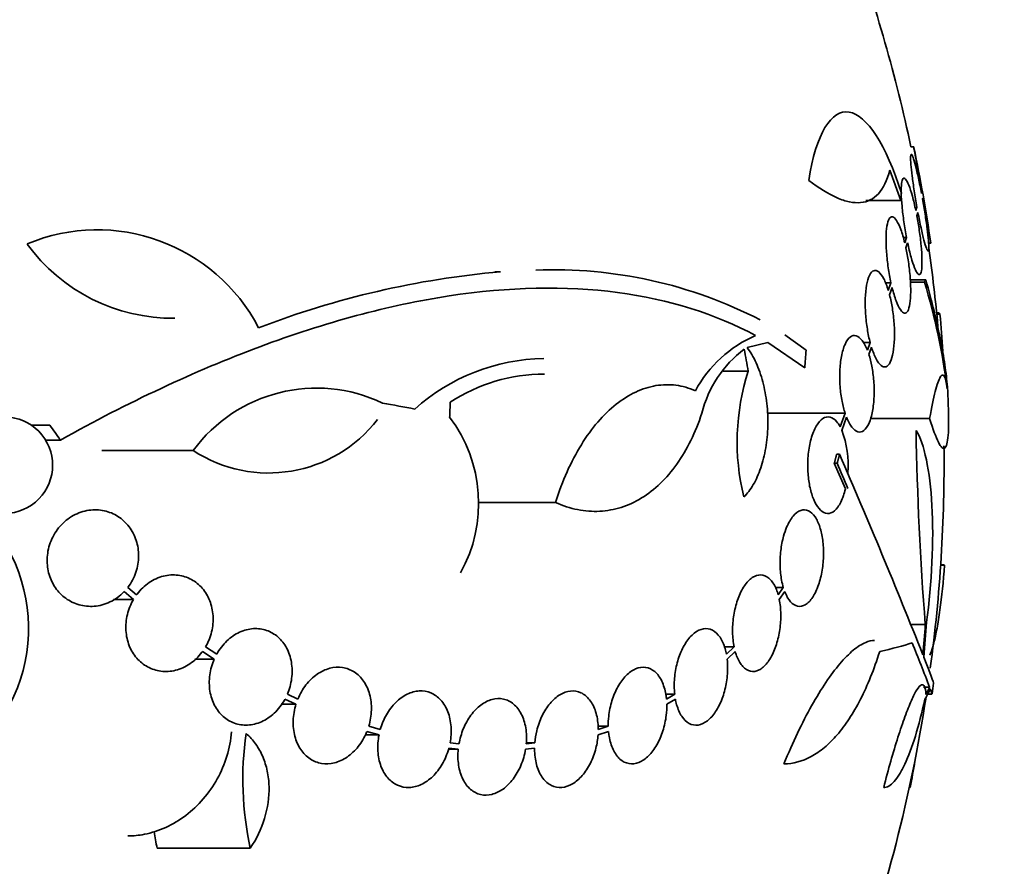
# Model space of a CAD drawing. Units: millimetres. Extents: x 0 to 1478, y 0 to 1758.
# Drawn here: x 414 to 433, y 791 to 807 of the extents above; entities that cross this region are included whole.
import ezdxf
from ezdxf import colors
from ezdxf.entities.mleader import LeaderData, LeaderLine
from ezdxf.math import Vec2, Vec3

# ---------------------------------------------------------------- set-up
doc = ezdxf.new("R2010")
doc.units = ezdxf.units.MM
doc.layers.add('DV3_Défaut', color=7, linetype='Continuous')
doc.layers.add('Défaut', color=7, linetype='Continuous')

# ---------------------------------------------------------------- blocks, each defined once
blk = doc.blocks.new('_DOT')
at = {"color": 0}
blk.add_line((0, 0), (-1, 0), dxfattribs=at)
at = {"color": 0, "const_width": 0.333}
blk.add_lwpolyline([(-0.1665, 0, 1), (0.1665, 0, 1)], format="xyb", close=True, dxfattribs=at)
blk = doc.blocks.new('SE2')
at = {"layer": 'DV3_Défaut', "color": 7, "linetype": 'Continuous', "lineweight": 35}
for p, q in [((430.919, 804.886), (430.865, 804.886)), ((430.47, 804.448), (430.675, 803.886)), ((431.069, 804.029), (431.064, 804.012)), ((430.675, 803.886), (430.025, 803.886)), ((431.082, 803.913), (431.087, 803.929)), ((430.978, 803.761), (430.956, 803.697)), ((430.975, 803.6), (430.996, 803.662)), ((430.784, 803.192), (430.722, 803.192)), ((430.784, 803.192), (430.751, 803.095)), ((430.772, 803.004), (430.803, 803.096)), ((431.186, 803.086), (431.235, 803.086)), ((430.494, 802.351), (430.388, 802.351)), ((430.494, 802.351), (430.444, 802.208)), ((431.143, 802.407), (430.853, 802.407)), ((431.117, 802.365), (430.854, 802.365)), ((430.468, 802.123), (430.515, 802.26)), ((431.382, 801.789), (431.345, 801.789)), ((431.405, 801.765), (431.347, 801.765)), ((427.812, 801.145), (428.201, 801.236)), ((428.201, 801.236), (428.888, 800.764)), ((428.911, 801.092), (428.515, 801.379)), ((430.105, 801.237), (429.976, 801.237)), ((430.105, 801.237), (430.054, 801.092)), ((430.081, 801.016), (430.13, 801.153)), ((427.834, 800.703), (427.363, 800.703)), ((429.639, 799.92), (428.183, 799.92)), ((429.639, 799.92), (429.548, 799.665)), ((429.579, 799.6), (429.666, 799.844)), ((431.214, 799.821), (430.109, 799.821)), ((414.816, 799.697), (414.471, 799.697)), ((415.012, 799.42), (414.736, 799.42)), ((417.488, 799.224), (415.785, 799.224)), ((429.536, 799.157), (429.482, 799.157)), ((429.491, 798.986), (429.437, 798.986)), ((429.437, 798.986), (429.643, 798.507)), ((424.242, 798.257), (422.794, 798.257)), ((431.494, 797.087), (431.419, 797.087)), ((431.483, 797.091), (431.42, 797.091)), ((416.431, 796.533), (416.269, 796.671)), ((428.487, 796.671), (428.337, 796.671)), ((428.487, 796.671), (428.392, 796.534)), ((416.376, 796.449), (416.005, 796.449)), ((416.204, 796.595), (416.376, 796.449)), ((428.412, 796.449), (428.513, 796.595)), ((431.133, 795.979), (430.864, 795.979)), ((417.926, 795.426), (417.718, 795.563)), ((427.57, 795.563), (427.388, 795.563)), ((427.57, 795.563), (427.427, 795.426)), ((417.663, 795.479), (417.881, 795.335)), ((427.44, 795.335), (427.59, 795.479)), ((417.881, 795.335), (417.518, 795.335)), ((431.214, 794.811), (431.1, 794.811)), ((419.439, 794.59), (419.243, 794.683)), ((426.462, 794.683), (426.297, 794.683)), ((426.462, 794.683), (426.31, 794.59)), ((431.177, 794.682), (431.252, 794.682)), ((419.404, 794.494), (419.127, 794.494)), ((419.199, 794.591), (419.404, 794.494)), ((426.315, 794.494), (426.475, 794.591)), ((420.976, 794.024), (420.761, 794.086)), ((425.224, 794.086), (425.036, 794.086)), ((425.224, 794.086), (425.038, 794.024)), ((420.952, 793.925), (420.692, 793.925)), ((420.727, 793.99), (420.952, 793.925)), ((425.035, 793.925), (425.229, 793.99)), ((422.442, 793.757), (422.276, 793.774)), ((423.855, 793.774), (423.696, 793.774)), ((423.855, 793.774), (423.696, 793.757)), ((422.428, 793.657), (422.251, 793.657)), ((422.253, 793.674), (422.428, 793.657)), ((423.683, 793.657), (423.85, 793.674)), ((430.849, 792.943), (430.835, 792.943)), ((418.553, 791.814), (416.817, 791.814))]:
    blk.add_line(p, q, dxfattribs=at)
for centre, radius, start, end in [((402.983, 798.986), 28.5, 11.9476, 20.0052), ((402.983, 798.986), 28.55, 8.2814, 11.9014), ((415.703, 799.952), 3.385, 27.4397, 112.7518), ((417.11, 805.049), 3.359, 216.0399, 270.6117), ((402.983, 798.986), 28.5, 5.1385, 8.0852), ((424.693, 785.932), 16.69, 95.0803, 111.0195), ((424.208, 794.214), 8.38, 62.6645, 92.2794), ((419.496, 798.852), 12.141, 7.1873, 16.8198), ((422.232, 800.722), 9.232, 2.1949, 6.4864), ((428.871, 799.256), 2.294, 113.0988, 151.8828), ((429.07, 799.388), 2.168, 127.2375, 165.8015), ((424.084, 797.245), 3.696, 90.9551, 131.8702), ((431.911, 799.385), 4.285, 162.0771, 193.8672), ((424.037, 797.434), 3.214, 90.0338, 123.1557), ((419.787, 797.535), 2.853, 64.4521, 143.7043), ((402.983, 798.986), 28.6, 2.1988, 2.6102), ((413.968, 798.951), 0.9, 221.36, 127.4282), ((418.893, 801.373), 2.568, 236.8271, 322.3321), ((420.156, 798.24), 2.652, 330.745, 37.2023), ((427.819, 798.953), 1.875, 355.6486, 20.1998), ((490.282, 800.594), 59.329, 180.95998, 184.46161), ((402.983, 798.986), 28.5, 352.2987, 0.6535), ((306.686, 745.985), 133.863, 21.66995, 23.40401), ((293.565, 740.234), 148.08, 23.17886, 23.37571), ((411.345, 795.91), 3.074, 285.2064, 26.1819), ((394.06, 780.718), 39.737, 20.7724, 22.0542), ((402.983, 798.986), 28.6, 351.3575, 351.7643), ((402.983, 798.986), 28.5, 339.9948, 351.2052), ((424.236, 793.084), 5.823, 171.4502, 192.5975), ((422.452, 794.721), 8.584, 348.0449, 351.3665), ((422.496, 793.013), 5.805, 188.8607, 191.9249)]:
    blk.add_arc(centre, radius, start, end, dxfattribs=at)
for centre, major_axis, ratio, start_param, end_param in [((408.328, 800.994), (9.675, -25.752), 0.683401, 1.308519, 1.323961), ((409.163, 796.648), (9.6, 25.376), 0.683087, -1.160194, -1.147525), ((403.053, 799.674), (28.444, -2.896), 0.100784, 0.870023, 0.897516), ((398.52, 794.479), (19.559, -19.371), 0.575479, 1.266748, 1.279451), ((402.983, 797.745), (28.21, 0), 0.964615, 6.197488, 6.218252), ((402.983, 797.793), (28.234, 0), 0.965206, 6.194343, 6.218239), ((402.983, 795.992), (28.442, 0), 0.064363, -0.284192, -0.194363), ((402.983, 795.359), (28.359, 0), 0.203621, -0.117963, -0.09496), ((402.983, 795.271), (28.348, 0), 0.199989, -0.120164, -0.086359)]:
    blk.add_ellipse(centre, major_axis=major_axis, ratio=ratio, start_param=start_param, end_param=end_param, dxfattribs=at)
for points, knots in [([(430.687, 804.02), (430.405, 804.925), (430.041, 805.479), (429.385, 805.586), (429.093, 805.129), (428.963, 804.26)], [0, 0, 0, 0, 0.5, 0.5, 1, 1, 1, 1]), ([(431.064, 804.012), (431.045, 804.113), (431.025, 804.211), (431.006, 804.299), (430.987, 804.387), (430.968, 804.468), (430.951, 804.534), (430.934, 804.599), (430.918, 804.652), (430.905, 804.688), (430.892, 804.723), (430.881, 804.742), (430.873, 804.743), (430.866, 804.745), (430.861, 804.729), (430.86, 804.696), (430.859, 804.665), (430.86, 804.617), (430.865, 804.556), (430.87, 804.496), (430.878, 804.421), (430.888, 804.339), (430.899, 804.256), (430.912, 804.163), (430.927, 804.067), (430.942, 803.968), (430.96, 803.863), (430.978, 803.761)], [0, 0, 0, 0, 0.113241, 0.113241, 0.113241, 0.226891, 0.226891, 0.226891, 0.340171, 0.340171, 0.340171, 0.451901, 0.451901, 0.451901, 0.561682, 0.561682, 0.561682, 0.670012, 0.670012, 0.670012, 0.778011, 0.778011, 0.778011, 0.886903, 0.886903, 0.886903, 1, 1, 1, 1]), ([(430.916, 804.886), (430.916, 804.886), (430.917, 804.881), (430.919, 804.872), (430.922, 804.855), (430.928, 804.821), (430.937, 804.773), (430.945, 804.725), (430.957, 804.662), (430.97, 804.588), (430.983, 804.514), (430.998, 804.427), (431.015, 804.335), (431.032, 804.239), (431.051, 804.134), (431.069, 804.029)], [0, 0, 0, 0, 0.1137945, 0.1137945, 0.1137945, 0.3302678, 0.3302678, 0.3302678, 0.547805, 0.547805, 0.547805, 0.7681715, 0.7681715, 0.7681715, 1, 1, 1, 1]), ([(428.963, 804.26), (429.152, 804.114), (429.327, 804.006), (429.569, 803.9), (429.646, 803.874), (429.794, 803.844), (429.864, 803.839), (430.058, 803.857), (430.169, 803.912), (430.351, 804.111), (430.422, 804.257), (430.47, 804.448)], [0, 0, 0, 0, 0.25, 0.25, 0.375, 0.375, 0.5, 0.5, 0.75, 0.75, 1, 1, 1, 1]), ([(430.956, 803.697), (430.936, 803.794), (430.914, 803.886), (430.892, 803.966), (430.87, 804.046), (430.847, 804.116), (430.826, 804.17), (430.804, 804.223), (430.784, 804.262), (430.765, 804.283), (430.747, 804.304), (430.731, 804.307), (430.719, 804.293), (430.706, 804.278), (430.697, 804.246), (430.691, 804.199), (430.685, 804.153), (430.683, 804.091), (430.685, 804.018), (430.686, 803.946), (430.691, 803.862), (430.7, 803.773), (430.708, 803.683), (430.72, 803.586), (430.734, 803.488), (430.748, 803.389), (430.765, 803.288), (430.784, 803.192)], [0, 0, 0, 0, 0.114182, 0.114182, 0.114182, 0.22856, 0.22856, 0.22856, 0.343235, 0.343235, 0.343235, 0.456651, 0.456651, 0.456651, 0.567656, 0.567656, 0.567656, 0.67624, 0.67624, 0.67624, 0.783483, 0.783483, 0.783483, 0.890995, 0.890995, 0.890995, 1, 1, 1, 1]), ([(430.996, 803.662), (431.015, 803.562), (431.035, 803.465), (431.054, 803.377), (431.073, 803.29), (431.092, 803.21), (431.109, 803.145), (431.125, 803.081), (431.141, 803.029), (431.154, 802.995), (431.167, 802.961), (431.177, 802.943), (431.184, 802.944), (431.192, 802.944), (431.196, 802.961), (431.197, 802.995), (431.198, 803.028), (431.196, 803.077), (431.191, 803.139), (431.186, 803.2), (431.178, 803.276), (431.167, 803.359), (431.157, 803.442), (431.143, 803.536), (431.129, 803.632), (431.114, 803.724), (431.098, 803.82), (431.082, 803.913)], [0, 0, 0, 0, 0.114352, 0.114352, 0.114352, 0.229095, 0.229095, 0.229095, 0.343393, 0.343393, 0.343393, 0.456085, 0.456085, 0.456085, 0.566848, 0.566848, 0.566848, 0.676226, 0.676226, 0.676226, 0.78533, 0.78533, 0.78533, 0.895351, 0.895351, 0.895351, 1, 1, 1, 1]), ([(431.087, 803.929), (431.105, 803.828), (431.123, 803.726), (431.14, 803.632), (431.157, 803.538), (431.172, 803.45), (431.186, 803.375), (431.199, 803.3), (431.21, 803.236), (431.219, 803.189), (431.227, 803.142), (431.233, 803.11), (431.235, 803.096), (431.236, 803.089), (431.237, 803.086), (431.237, 803.086)], [0, 0, 0, 0, 0.227714, 0.227714, 0.227714, 0.455696, 0.455696, 0.455696, 0.681777, 0.681777, 0.681777, 0.904389, 0.904389, 0.904389, 1, 1, 1, 1]), ([(430.751, 803.095), (430.728, 803.187), (430.703, 803.272), (430.677, 803.342), (430.651, 803.412), (430.624, 803.469), (430.598, 803.51), (430.572, 803.55), (430.546, 803.575), (430.522, 803.58), (430.499, 803.586), (430.478, 803.573), (430.46, 803.542), (430.442, 803.512), (430.428, 803.465), (430.418, 803.403), (430.409, 803.344), (430.403, 803.269), (430.402, 803.186), (430.401, 803.105), (430.404, 803.013), (430.411, 802.919), (430.418, 802.825), (430.429, 802.725), (430.443, 802.629), (430.457, 802.534), (430.475, 802.439), (430.494, 802.351)], [0, 0, 0, 0, 0.11516, 0.11516, 0.11516, 0.230397, 0.230397, 0.230397, 0.346745, 0.346745, 0.346745, 0.462189, 0.462189, 0.462189, 0.574664, 0.574664, 0.574664, 0.68354, 0.68354, 0.68354, 0.789887, 0.789887, 0.789887, 0.895812, 0.895812, 0.895812, 1, 1, 1, 1]), ([(430.803, 803.096), (430.824, 803), (430.846, 802.908), (430.868, 802.829), (430.89, 802.75), (430.913, 802.681), (430.934, 802.628), (430.955, 802.575), (430.976, 802.538), (430.994, 802.518), (431.011, 802.499), (431.027, 802.497), (431.039, 802.512), (431.051, 802.528), (431.061, 802.561), (431.066, 802.609), (431.071, 802.657), (431.073, 802.72), (431.071, 802.793), (431.07, 802.866), (431.064, 802.951), (431.056, 803.041), (431.047, 803.131), (431.036, 803.229), (431.021, 803.326), (431.008, 803.418), (430.992, 803.511), (430.975, 803.6)], [0, 0, 0, 0, 0.115202, 0.115202, 0.115202, 0.2306, 0.2306, 0.2306, 0.346198, 0.346198, 0.346198, 0.460423, 0.460423, 0.460423, 0.572214, 0.572214, 0.572214, 0.681651, 0.681651, 0.681651, 0.789836, 0.789836, 0.789836, 0.898339, 0.898339, 0.898339, 1, 1, 1, 1]), ([(430.515, 802.26), (430.538, 802.169), (430.564, 802.085), (430.59, 802.015), (430.616, 801.946), (430.643, 801.889), (430.669, 801.85), (430.695, 801.81), (430.721, 801.787), (430.744, 801.782), (430.767, 801.778), (430.788, 801.792), (430.805, 801.823), (430.822, 801.854), (430.836, 801.902), (430.846, 801.964), (430.855, 802.025), (430.86, 802.1), (430.861, 802.183), (430.862, 802.265), (430.859, 802.357), (430.851, 802.452), (430.844, 802.546), (430.833, 802.646), (430.819, 802.742), (430.806, 802.832), (430.79, 802.921), (430.772, 803.004)], [0, 0, 0, 0, 0.116012, 0.116012, 0.116012, 0.232107, 0.232107, 0.232107, 0.349198, 0.349198, 0.349198, 0.465206, 0.465206, 0.465206, 0.578175, 0.578175, 0.578175, 0.687624, 0.687624, 0.687624, 0.794677, 0.794677, 0.794677, 0.901382, 0.901382, 0.901382, 1, 1, 1, 1]), ([(430.444, 802.208), (430.418, 802.293), (430.389, 802.367), (430.359, 802.425), (430.329, 802.483), (430.297, 802.527), (430.265, 802.553), (430.234, 802.579), (430.202, 802.587), (430.172, 802.576), (430.143, 802.565), (430.116, 802.536), (430.093, 802.489), (430.071, 802.443), (430.052, 802.38), (430.038, 802.304), (430.025, 802.232), (430.017, 802.146), (430.014, 802.055), (430.011, 801.966), (430.013, 801.869), (430.02, 801.773), (430.026, 801.677), (430.038, 801.579), (430.053, 801.486), (430.067, 801.399), (430.085, 801.314), (430.105, 801.237)], [0, 0, 0, 0, 0.116577, 0.116577, 0.116577, 0.233134, 0.233134, 0.233134, 0.35179, 0.35179, 0.35179, 0.469875, 0.469875, 0.469875, 0.584161, 0.584161, 0.584161, 0.693299, 0.693299, 0.693299, 0.798489, 0.798489, 0.798489, 0.902569, 0.902569, 0.902569, 1, 1, 1, 1]), ([(431.554, 800.279), (431.552, 800.322), (431.549, 800.366), (431.535, 800.539), (431.519, 800.677), (431.476, 800.971), (431.448, 801.128), (431.347, 801.628), (431.257, 801.998), (431.143, 802.407)], [0, 0, 0, 0, 0.082823, 0.082823, 0.312117, 0.312117, 0.541411, 0.541411, 1, 1, 1, 1]), ([(415.012, 799.42), (416.277, 800.122), (417.514, 800.704), (419.942, 801.612), (421.141, 801.936), (423.373, 802.275), (424.429, 802.297), (426.363, 802.042), (427.221, 801.77), (427.971, 801.366)], [0, 0, 0, 0, 0.25, 0.25, 0.5, 0.5, 0.75, 0.75, 1, 1, 1, 1]), ([(430.13, 801.153), (430.156, 801.068), (430.185, 800.994), (430.216, 800.936), (430.246, 800.877), (430.278, 800.834), (430.31, 800.809), (430.341, 800.783), (430.373, 800.775), (430.402, 800.786), (430.431, 800.797), (430.458, 800.827), (430.481, 800.874), (430.503, 800.92), (430.521, 800.983), (430.534, 801.058), (430.547, 801.131), (430.555, 801.216), (430.558, 801.308), (430.561, 801.397), (430.559, 801.494), (430.552, 801.59), (430.545, 801.686), (430.534, 801.785), (430.519, 801.878), (430.505, 801.964), (430.488, 802.047), (430.468, 802.123)], [0, 0, 0, 0, 0.116869, 0.116869, 0.116869, 0.233725, 0.233725, 0.233725, 0.35257, 0.35257, 0.35257, 0.470627, 0.470627, 0.470627, 0.584806, 0.584806, 0.584806, 0.693965, 0.693965, 0.693965, 0.799364, 0.799364, 0.799364, 0.903724, 0.903724, 0.903724, 1, 1, 1, 1]), ([(430.054, 801.092), (430.024, 801.168), (429.99, 801.231), (429.955, 801.277), (429.92, 801.323), (429.882, 801.352), (429.845, 801.363), (429.807, 801.374), (429.769, 801.366), (429.733, 801.339), (429.698, 801.312), (429.665, 801.266), (429.637, 801.203), (429.61, 801.143), (429.587, 801.066), (429.57, 800.978), (429.555, 800.895), (429.544, 800.801), (429.54, 800.703), (429.536, 800.61), (429.538, 800.512), (429.545, 800.416), (429.553, 800.321), (429.565, 800.227), (429.582, 800.14), (429.598, 800.061), (429.617, 799.986), (429.639, 799.92)], [0, 0, 0, 0, 0.118127, 0.118127, 0.118127, 0.236144, 0.236144, 0.236144, 0.357418, 0.357418, 0.357418, 0.478345, 0.478345, 0.478345, 0.594269, 0.594269, 0.594269, 0.703079, 0.703079, 0.703079, 0.80636, 0.80636, 0.80636, 0.907974, 0.907974, 0.907974, 1, 1, 1, 1]), ([(427.751, 798.358), (427.816, 798.421), (427.874, 798.498), (427.981, 798.68), (428.028, 798.786), (428.106, 799.015), (428.138, 799.141), (428.182, 799.404), (428.195, 799.54), (428.202, 799.822), (428.195, 799.963), (428.164, 800.239), (428.138, 800.376), (428.071, 800.63), (428.028, 800.751), (427.93, 800.967), (427.874, 801.062), (427.812, 801.145)], [0, 0, 0, 0, 0.125, 0.125, 0.25, 0.25, 0.375, 0.375, 0.5, 0.5, 0.625, 0.625, 0.75, 0.75, 0.875, 0.875, 1, 1, 1, 1]), ([(429.666, 799.844), (429.696, 799.767), (429.731, 799.704), (429.767, 799.658), (429.802, 799.613), (429.84, 799.583), (429.877, 799.573), (429.915, 799.561), (429.953, 799.569), (429.988, 799.596), (430.023, 799.623), (430.056, 799.67), (430.084, 799.732), (430.11, 799.793), (430.133, 799.87), (430.149, 799.957), (430.164, 800.04), (430.174, 800.134), (430.178, 800.232), (430.182, 800.325), (430.18, 800.424), (430.173, 800.52), (430.166, 800.615), (430.153, 800.709), (430.137, 800.796), (430.122, 800.875), (430.103, 800.95), (430.081, 801.016)], [0, 0, 0, 0, 0.118366, 0.118366, 0.118366, 0.236629, 0.236629, 0.236629, 0.358005, 0.358005, 0.358005, 0.478705, 0.478705, 0.478705, 0.594269, 0.594269, 0.594269, 0.702927, 0.702927, 0.702927, 0.806353, 0.806353, 0.806353, 0.908212, 0.908212, 0.908212, 1, 1, 1, 1]), ([(431.541, 800.371), (431.527, 800.492), (431.51, 800.571), (431.477, 800.626), (431.466, 800.634), (431.44, 800.629), (431.413, 800.602), (431.384, 800.533), (431.352, 800.443), (431.336, 800.387), (431.286, 800.193), (431.251, 800.026), (431.214, 799.821)], [0, 0, 0, 0, 0.25, 0.25, 0.375, 0.375, 0.5, 0.625, 0.625, 0.75, 0.75, 1, 1, 1, 1]), ([(426.848, 800.337), (426.731, 800.39), (426.608, 800.425), (426.362, 800.457), (426.237, 800.454), (425.987, 800.412), (425.86, 800.372), (425.613, 800.256), (425.492, 800.18), (425.255, 799.994), (425.139, 799.881), (424.921, 799.629), (424.819, 799.488), (424.626, 799.178), (424.536, 799.007), (424.375, 798.647), (424.304, 798.457), (424.242, 798.257)], [0, 0, 0, 0, 0.125, 0.125, 0.25, 0.25, 0.375, 0.375, 0.5, 0.5, 0.625, 0.625, 0.75, 0.75, 0.875, 0.875, 1, 1, 1, 1]), ([(431.214, 799.821), (431.275, 799.62), (431.33, 799.473), (431.401, 799.333), (431.423, 799.3), (431.463, 799.263), (431.48, 799.259), (431.511, 799.281), (431.524, 799.306), (431.546, 799.386), (431.554, 799.44), (431.57, 799.642), (431.571, 799.834), (431.562, 800.075)], [0, 0, 0, 0, 0.25, 0.25, 0.375, 0.375, 0.5, 0.5, 0.625, 0.625, 0.75, 0.75, 1, 1, 1, 1]), ([(424.242, 798.257), (424.378, 798.195), (424.515, 798.15), (424.79, 798.095), (424.929, 798.085), (425.202, 798.099), (425.336, 798.124), (425.596, 798.206), (425.724, 798.265), (425.969, 798.415), (426.085, 798.506), (426.304, 798.716), (426.407, 798.837), (426.695, 799.242), (426.85, 799.558), (426.968, 799.92)], [0, 0, 0, 0, 0.125, 0.125, 0.25, 0.25, 0.375, 0.375, 0.5, 0.5, 0.625, 0.625, 0.75, 0.75, 1, 1, 1, 1]), ([(429.548, 799.665), (429.527, 799.704), (429.504, 799.737), (429.481, 799.764), (429.442, 799.808), (429.4, 799.836), (429.358, 799.846), (429.313, 799.857), (429.267, 799.848), (429.224, 799.821), (429.18, 799.792), (429.137, 799.744), (429.098, 799.678), (429.062, 799.615), (429.029, 799.533), (429.003, 799.44), (428.979, 799.354), (428.962, 799.256), (428.951, 799.154), (428.942, 799.06), (428.939, 798.96), (428.943, 798.863), (428.947, 798.771), (428.957, 798.679), (428.972, 798.594), (428.987, 798.509), (429.009, 798.429), (429.034, 798.361), (429.06, 798.288), (429.092, 798.226), (429.125, 798.178), (429.162, 798.126), (429.202, 798.089), (429.243, 798.069), (429.286, 798.048), (429.331, 798.045), (429.375, 798.061), (429.42, 798.078), (429.464, 798.115), (429.504, 798.17), (429.543, 798.224), (429.579, 798.297), (429.608, 798.383), (429.621, 798.422), (429.633, 798.463), (429.643, 798.507)], [0, 0, 0, 0, 0.044018, 0.044018, 0.044018, 0.116563, 0.116563, 0.116563, 0.19278, 0.19278, 0.19278, 0.270491, 0.270491, 0.270491, 0.345486, 0.345486, 0.345486, 0.414748, 0.414748, 0.414748, 0.478506, 0.478506, 0.478506, 0.539598, 0.539598, 0.539598, 0.601467, 0.601467, 0.601467, 0.666899, 0.666899, 0.666899, 0.737444, 0.737444, 0.737444, 0.812823, 0.812823, 0.812823, 0.890508, 0.890508, 0.890508, 0.966419, 0.966419, 0.966419, 1, 1, 1, 1]), ([(430.962, 799.6), (431.114, 799.356), (431.221, 798.852), (431.293, 797.542), (431.257, 796.755), (431.157, 796.024)], [0, 0, 0, 0, 0.5, 0.5, 1, 1, 1, 1]), ([(416.269, 796.671), (416.279, 796.683), (416.288, 796.696), (416.297, 796.709), (416.356, 796.795), (416.404, 796.893), (416.433, 796.996), (416.461, 797.093), (416.474, 797.196), (416.47, 797.297), (416.467, 797.393), (416.448, 797.49), (416.416, 797.578), (416.398, 797.626), (416.377, 797.671), (416.352, 797.714), (416.304, 797.798), (416.241, 797.873), (416.17, 797.933), (416.099, 797.994), (416.017, 798.041), (415.931, 798.072), (415.843, 798.104), (415.747, 798.12), (415.653, 798.119), (415.554, 798.118), (415.454, 798.098), (415.359, 798.062), (415.263, 798.024), (415.171, 797.968), (415.091, 797.897), (415.012, 797.827), (414.942, 797.741), (414.889, 797.646), (414.839, 797.555), (414.802, 797.454), (414.782, 797.35), (414.764, 797.252), (414.761, 797.15), (414.774, 797.052), (414.787, 796.958), (414.814, 796.865), (414.854, 796.782), (414.894, 796.699), (414.947, 796.623), (415.01, 796.559), (415.074, 796.493), (415.149, 796.439), (415.229, 796.4), (415.313, 796.358), (415.405, 796.332), (415.498, 796.323), (415.595, 796.313), (415.695, 796.322), (415.791, 796.347), (415.89, 796.374), (415.986, 796.419), (416.072, 796.481), (416.119, 796.514), (416.163, 796.552), (416.204, 796.595)], [0, 0, 0, 0, 0.008456, 0.008456, 0.008456, 0.064994, 0.064994, 0.064994, 0.118375, 0.118375, 0.118375, 0.169377, 0.169377, 0.169377, 0.196435, 0.196435, 0.196435, 0.249978, 0.249978, 0.249978, 0.303382, 0.303382, 0.303382, 0.358917, 0.358917, 0.358917, 0.41709, 0.41709, 0.41709, 0.476512, 0.476512, 0.476512, 0.535016, 0.535016, 0.535016, 0.59074, 0.59074, 0.59074, 0.643277, 0.643277, 0.643277, 0.693783, 0.693783, 0.693783, 0.744151, 0.744151, 0.744151, 0.796149, 0.796149, 0.796149, 0.850893, 0.850893, 0.850893, 0.908474, 0.908474, 0.908474, 0.96776, 0.96776, 0.96776, 1, 1, 1, 1]), ([(428.513, 796.595), (428.516, 796.589), (428.518, 796.582), (428.521, 796.576), (428.549, 796.506), (428.584, 796.448), (428.622, 796.406), (428.662, 796.361), (428.707, 796.333), (428.753, 796.323), (428.8, 796.313), (428.849, 796.322), (428.897, 796.35), (428.945, 796.378), (428.992, 796.426), (429.035, 796.491), (429.075, 796.552), (429.113, 796.631), (429.143, 796.72), (429.172, 796.802), (429.195, 796.897), (429.211, 796.994), (429.226, 797.087), (429.234, 797.185), (429.236, 797.28), (429.238, 797.374), (429.232, 797.467), (429.221, 797.553), (429.21, 797.642), (429.191, 797.725), (429.168, 797.797), (429.143, 797.872), (429.112, 797.938), (429.078, 797.988), (429.041, 798.042), (428.999, 798.08), (428.955, 798.101), (428.909, 798.122), (428.86, 798.125), (428.812, 798.108), (428.763, 798.091), (428.714, 798.055), (428.669, 798), (428.625, 797.948), (428.584, 797.877), (428.549, 797.794), (428.528, 797.744), (428.509, 797.688), (428.492, 797.629), (428.469, 797.544), (428.451, 797.452), (428.44, 797.358), (428.429, 797.264), (428.425, 797.167), (428.428, 797.074), (428.43, 796.98), (428.44, 796.889), (428.455, 796.807), (428.464, 796.759), (428.475, 796.713), (428.487, 796.671)], [0, 0, 0, 0, 0.004728, 0.004728, 0.004728, 0.059627, 0.059627, 0.059627, 0.11775, 0.11775, 0.11775, 0.177855, 0.177855, 0.177855, 0.237526, 0.237526, 0.237526, 0.294308, 0.294308, 0.294308, 0.347256, 0.347256, 0.347256, 0.397419, 0.397419, 0.397419, 0.446935, 0.446935, 0.446935, 0.497931, 0.497931, 0.497931, 0.551893, 0.551893, 0.551893, 0.609255, 0.609255, 0.609255, 0.669057, 0.669057, 0.669057, 0.729051, 0.729051, 0.729051, 0.786691, 0.786691, 0.786691, 0.82154, 0.82154, 0.82154, 0.871361, 0.871361, 0.871361, 0.921184, 0.921184, 0.921184, 0.971091, 0.971091, 0.971091, 1, 1, 1, 1]), ([(431.22, 795.412), (431.224, 795.422), (431.228, 795.432), (431.253, 795.494), (431.274, 795.56), (431.313, 795.717), (431.333, 795.807), (431.371, 796.014), (431.389, 796.129), (431.44, 796.498), (431.47, 796.783), (431.494, 797.087)], [0, 0, 0, 0, 0.04097, 0.04097, 0.232776, 0.232776, 0.424582, 0.424582, 0.616388, 0.616388, 1, 1, 1, 1]), ([(417.718, 795.563), (417.768, 795.649), (417.807, 795.744), (417.831, 795.843), (417.855, 795.941), (417.864, 796.045), (417.858, 796.145), (417.852, 796.242), (417.83, 796.338), (417.796, 796.425), (417.762, 796.511), (417.714, 796.59), (417.656, 796.657), (417.599, 796.724), (417.529, 796.779), (417.455, 796.82), (417.378, 796.862), (417.293, 796.889), (417.207, 796.9), (417.117, 796.912), (417.024, 796.906), (416.934, 796.883), (416.842, 796.86), (416.75, 796.819), (416.667, 796.763), (416.583, 796.706), (416.506, 796.632), (416.442, 796.548), (416.438, 796.543), (416.435, 796.538), (416.431, 796.533)], [0, 0, 0, 0, 0.109417, 0.109417, 0.109417, 0.219125, 0.219125, 0.219125, 0.325942, 0.325942, 0.325942, 0.430734, 0.430734, 0.430734, 0.536278, 0.536278, 0.536278, 0.644949, 0.644949, 0.644949, 0.757955, 0.757955, 0.757955, 0.874829, 0.874829, 0.874829, 0.993339, 0.993339, 0.993339, 1, 1, 1, 1]), ([(428.392, 796.534), (428.382, 796.57), (428.37, 796.604), (428.358, 796.636), (428.328, 796.709), (428.291, 796.769), (428.25, 796.814), (428.207, 796.86), (428.158, 796.89), (428.108, 796.901), (428.057, 796.912), (428.002, 796.904), (427.948, 796.878), (427.896, 796.851), (427.843, 796.806), (427.795, 796.746), (427.749, 796.688), (427.706, 796.614), (427.67, 796.53), (427.635, 796.45), (427.606, 796.358), (427.585, 796.263), (427.564, 796.171), (427.55, 796.073), (427.544, 795.978), (427.538, 795.882), (427.54, 795.786), (427.55, 795.697), (427.555, 795.65), (427.561, 795.606), (427.57, 795.563)], [0, 0, 0, 0, 0.049823, 0.049823, 0.049823, 0.16414, 0.16414, 0.16414, 0.282747, 0.282747, 0.282747, 0.402596, 0.402596, 0.402596, 0.519801, 0.519801, 0.519801, 0.631726, 0.631726, 0.631726, 0.738419, 0.738419, 0.738419, 0.842251, 0.842251, 0.842251, 0.946487, 0.946487, 0.946487, 1, 1, 1, 1]), ([(416.376, 796.449), (416.325, 796.363), (416.286, 796.267), (416.262, 796.169), (416.238, 796.071), (416.229, 795.967), (416.235, 795.867), (416.241, 795.77), (416.262, 795.673), (416.297, 795.586), (416.331, 795.501), (416.379, 795.422), (416.436, 795.355), (416.494, 795.289), (416.563, 795.233), (416.638, 795.192), (416.715, 795.15), (416.8, 795.123), (416.886, 795.112), (416.976, 795.1), (417.07, 795.106), (417.159, 795.128), (417.252, 795.151), (417.344, 795.193), (417.427, 795.249), (417.511, 795.305), (417.588, 795.379), (417.652, 795.464), (417.656, 795.469), (417.66, 795.474), (417.663, 795.479)], [0, 0, 0, 0, 0.109455, 0.109455, 0.109455, 0.21921, 0.21921, 0.21921, 0.325956, 0.325956, 0.325956, 0.430572, 0.430572, 0.430572, 0.53598, 0.53598, 0.53598, 0.644654, 0.644654, 0.644654, 0.757785, 0.757785, 0.757785, 0.87478, 0.87478, 0.87478, 0.993264, 0.993264, 0.993264, 1, 1, 1, 1]), ([(427.59, 795.479), (427.6, 795.442), (427.612, 795.407), (427.625, 795.375), (427.655, 795.303), (427.692, 795.242), (427.733, 795.198), (427.776, 795.152), (427.825, 795.122), (427.875, 795.111), (427.926, 795.1), (427.981, 795.107), (428.034, 795.134), (428.086, 795.16), (428.139, 795.205), (428.186, 795.266), (428.232, 795.324), (428.275, 795.398), (428.311, 795.482), (428.346, 795.562), (428.375, 795.654), (428.396, 795.748), (428.417, 795.84), (428.431, 795.938), (428.437, 796.034), (428.443, 796.129), (428.441, 796.225), (428.432, 796.314), (428.428, 796.361), (428.421, 796.406), (428.412, 796.449)], [0, 0, 0, 0, 0.050311, 0.050311, 0.050311, 0.164294, 0.164294, 0.164294, 0.282601, 0.282601, 0.282601, 0.402362, 0.402362, 0.402362, 0.519671, 0.519671, 0.519671, 0.631665, 0.631665, 0.631665, 0.738216, 0.738216, 0.738216, 0.84175, 0.84175, 0.84175, 0.945712, 0.945712, 0.945712, 1, 1, 1, 1]), ([(419.243, 794.683), (419.283, 794.776), (419.31, 794.877), (419.323, 794.977), (419.336, 795.078), (419.334, 795.181), (419.318, 795.278), (419.302, 795.373), (419.271, 795.464), (419.229, 795.544), (419.187, 795.622), (419.132, 795.692), (419.069, 795.747), (419.006, 795.803), (418.933, 795.845), (418.856, 795.871), (418.778, 795.898), (418.694, 795.909), (418.61, 795.904), (418.524, 795.899), (418.437, 795.876), (418.354, 795.838), (418.27, 795.799), (418.188, 795.743), (418.116, 795.675), (418.043, 795.605), (417.979, 795.521), (417.927, 795.429), (417.927, 795.428), (417.926, 795.427), (417.926, 795.426)], [0, 0, 0, 0, 0.111048, 0.111048, 0.111048, 0.222336, 0.222336, 0.222336, 0.331316, 0.331316, 0.331316, 0.438344, 0.438344, 0.438344, 0.545443, 0.545443, 0.545443, 0.654526, 0.654526, 0.654526, 0.766724, 0.766724, 0.766724, 0.881943, 0.881943, 0.881943, 0.998766, 0.998766, 0.998766, 1, 1, 1, 1]), ([(427.427, 795.426), (427.42, 795.463), (427.412, 795.497), (427.403, 795.531), (427.379, 795.613), (427.346, 795.686), (427.307, 795.744), (427.266, 795.803), (427.218, 795.848), (427.166, 795.875), (427.114, 795.902), (427.056, 795.911), (426.998, 795.901), (426.941, 795.892), (426.882, 795.864), (426.826, 795.819), (426.771, 795.776), (426.719, 795.716), (426.672, 795.644), (426.627, 795.575), (426.586, 795.492), (426.553, 795.403), (426.521, 795.316), (426.495, 795.22), (426.478, 795.124), (426.462, 795.028), (426.453, 794.928), (426.454, 794.834), (426.454, 794.782), (426.457, 794.732), (426.462, 794.683)], [0, 0, 0, 0, 0.045596, 0.045596, 0.045596, 0.160023, 0.160023, 0.160023, 0.277307, 0.277307, 0.277307, 0.39504, 0.39504, 0.39504, 0.510481, 0.510481, 0.510481, 0.621983, 0.621983, 0.621983, 0.729812, 0.729812, 0.729812, 0.835817, 0.835817, 0.835817, 0.942443, 0.942443, 0.942443, 1, 1, 1, 1]), ([(428.499, 793.385), (428.665, 793.789), (428.837, 794.148), (429.104, 794.626), (429.193, 794.771), (429.368, 795.032), (429.455, 795.148), (429.626, 795.35), (429.711, 795.435), (429.871, 795.568), (429.948, 795.617), (430.08, 795.671), (430.135, 795.683), (430.187, 795.683)], [0, 0, 0, 0, 0.2951, 0.2951, 0.44265, 0.44265, 0.590199, 0.590199, 0.737749, 0.737749, 0.885299, 0.885299, 1, 1, 1, 1]), ([(430.284, 795.479), (430.178, 795.143), (430.058, 794.847), (429.858, 794.457), (429.788, 794.335), (429.642, 794.113), (429.567, 794.014), (429.414, 793.836), (429.335, 793.758), (429.173, 793.623), (429.09, 793.566), (428.84, 793.43), (428.671, 793.385), (428.499, 793.385)], [0, 0, 0, 0, 0.25, 0.25, 0.375, 0.375, 0.5, 0.5, 0.625, 0.625, 0.75, 0.75, 1, 1, 1, 1]), ([(417.881, 795.335), (417.84, 795.243), (417.812, 795.142), (417.798, 795.041), (417.784, 794.941), (417.785, 794.837), (417.8, 794.74), (417.816, 794.645), (417.846, 794.553), (417.888, 794.473), (417.929, 794.394), (417.983, 794.323), (418.046, 794.268), (418.108, 794.212), (418.181, 794.169), (418.257, 794.141), (418.335, 794.114), (418.419, 794.102), (418.503, 794.106), (418.589, 794.111), (418.677, 794.132), (418.76, 794.169), (418.845, 794.208), (418.927, 794.263), (418.999, 794.33), (419.072, 794.399), (419.137, 794.483), (419.189, 794.574), (419.192, 794.58), (419.196, 794.586), (419.199, 794.591)], [0, 0, 0, 0, 0.110519, 0.110519, 0.110519, 0.221283, 0.221283, 0.221283, 0.329667, 0.329667, 0.329667, 0.435982, 0.435982, 0.435982, 0.542314, 0.542314, 0.542314, 0.650658, 0.650658, 0.650658, 0.762169, 0.762169, 0.762169, 0.876722, 0.876722, 0.876722, 0.992845, 0.992845, 0.992845, 1, 1, 1, 1]), ([(420.761, 794.086), (420.79, 794.184), (420.807, 794.288), (420.809, 794.388), (420.812, 794.489), (420.8, 794.59), (420.775, 794.681), (420.751, 794.771), (420.712, 794.855), (420.663, 794.926), (420.615, 794.996), (420.555, 795.054), (420.488, 795.097), (420.422, 795.139), (420.348, 795.167), (420.271, 795.179), (420.194, 795.19), (420.112, 795.185), (420.033, 795.165), (419.952, 795.143), (419.872, 795.105), (419.798, 795.054), (419.722, 795.001), (419.651, 794.933), (419.59, 794.854), (419.53, 794.776), (419.478, 794.685), (419.439, 794.59)], [0, 0, 0, 0, 0.11235, 0.11235, 0.11235, 0.2249, 0.2249, 0.2249, 0.335615, 0.335615, 0.335615, 0.444364, 0.444364, 0.444364, 0.552512, 0.552512, 0.552512, 0.661621, 0.661621, 0.661621, 0.772839, 0.772839, 0.772839, 0.886473, 0.886473, 0.886473, 1, 1, 1, 1]), ([(426.31, 794.59), (426.307, 794.62), (426.303, 794.65), (426.298, 794.679), (426.282, 794.77), (426.256, 794.855), (426.222, 794.927), (426.187, 794.999), (426.142, 795.059), (426.091, 795.103), (426.04, 795.146), (425.982, 795.173), (425.921, 795.182), (425.862, 795.19), (425.798, 795.181), (425.735, 795.154), (425.674, 795.128), (425.613, 795.085), (425.556, 795.028), (425.501, 794.972), (425.449, 794.901), (425.404, 794.822), (425.36, 794.743), (425.322, 794.654), (425.293, 794.561), (425.264, 794.467), (425.244, 794.368), (425.233, 794.27), (425.226, 794.208), (425.223, 794.146), (425.224, 794.086)], [0, 0, 0, 0, 0.035678, 0.035678, 0.035678, 0.150134, 0.150134, 0.150134, 0.26632, 0.26632, 0.26632, 0.382324, 0.382324, 0.382324, 0.496274, 0.496274, 0.496274, 0.607276, 0.607276, 0.607276, 0.715807, 0.715807, 0.715807, 0.823381, 0.823381, 0.823381, 0.93182, 0.93182, 0.93182, 1, 1, 1, 1]), ([(426.475, 794.591), (426.481, 794.555), (426.489, 794.52), (426.499, 794.487), (426.522, 794.404), (426.555, 794.33), (426.594, 794.271), (426.633, 794.211), (426.681, 794.166), (426.733, 794.138), (426.784, 794.11), (426.842, 794.1), (426.9, 794.108), (426.957, 794.117), (427.016, 794.144), (427.072, 794.188), (427.126, 794.23), (427.179, 794.289), (427.226, 794.361), (427.272, 794.429), (427.313, 794.512), (427.346, 794.6), (427.379, 794.687), (427.405, 794.782), (427.422, 794.878), (427.44, 794.974), (427.449, 795.073), (427.449, 795.168), (427.449, 795.225), (427.446, 795.282), (427.44, 795.335)], [0, 0, 0, 0, 0.045214, 0.045214, 0.045214, 0.158699, 0.158699, 0.158699, 0.275117, 0.275117, 0.275117, 0.392197, 0.392197, 0.392197, 0.507167, 0.507167, 0.507167, 0.618202, 0.618202, 0.618202, 0.725418, 0.725418, 0.725418, 0.830667, 0.830667, 0.830667, 0.936493, 0.936493, 0.936493, 1, 1, 1, 1]), ([(430.358, 792.943), (430.401, 793.113), (430.445, 793.276), (430.534, 793.589), (430.58, 793.741), (430.668, 794.019), (430.711, 794.147), (430.796, 794.378), (430.836, 794.479), (430.911, 794.646), (430.946, 794.715), (431.009, 794.813), (431.037, 794.843), (431.084, 794.865), (431.103, 794.855), (431.131, 794.797), (431.141, 794.748), (431.145, 794.679)], [0, 0, 0, 0, 0.125, 0.125, 0.25, 0.25, 0.375, 0.375, 0.5, 0.5, 0.625, 0.625, 0.75, 0.75, 0.875, 0.875, 1, 1, 1, 1]), ([(422.276, 793.774), (422.295, 793.875), (422.301, 793.979), (422.294, 794.077), (422.287, 794.175), (422.267, 794.271), (422.234, 794.355), (422.201, 794.438), (422.156, 794.513), (422.102, 794.573), (422.049, 794.631), (421.986, 794.677), (421.918, 794.705), (421.85, 794.734), (421.776, 794.746), (421.702, 794.742), (421.627, 794.738), (421.55, 794.717), (421.477, 794.682), (421.402, 794.646), (421.33, 794.593), (421.265, 794.529), (421.199, 794.464), (421.14, 794.385), (421.09, 794.299), (421.042, 794.214), (421.003, 794.12), (420.976, 794.024)], [0, 0, 0, 0, 0.113459, 0.113459, 0.113459, 0.227083, 0.227083, 0.227083, 0.339314, 0.339314, 0.339314, 0.449573, 0.449573, 0.449573, 0.558616, 0.558616, 0.558616, 0.667687, 0.667687, 0.667687, 0.777983, 0.777983, 0.777983, 0.890197, 0.890197, 0.890197, 1, 1, 1, 1]), ([(425.038, 794.024), (425.038, 794.043), (425.038, 794.061), (425.037, 794.08), (425.032, 794.178), (425.016, 794.274), (424.989, 794.357), (424.962, 794.442), (424.923, 794.517), (424.877, 794.577), (424.83, 794.636), (424.774, 794.682), (424.714, 794.71), (424.654, 794.737), (424.588, 794.748), (424.521, 794.741), (424.455, 794.734), (424.387, 794.71), (424.322, 794.67), (424.258, 794.632), (424.196, 794.577), (424.14, 794.51), (424.084, 794.444), (424.033, 794.365), (423.991, 794.279), (423.949, 794.192), (423.915, 794.096), (423.891, 793.999), (423.873, 793.925), (423.861, 793.848), (423.855, 793.774)], [0, 0, 0, 0, 0.021027, 0.021027, 0.021027, 0.135838, 0.135838, 0.135838, 0.251209, 0.251209, 0.251209, 0.365836, 0.365836, 0.365836, 0.478522, 0.478522, 0.478522, 0.588977, 0.588977, 0.588977, 0.697909, 0.697909, 0.697909, 0.806642, 0.806642, 0.806642, 0.916532, 0.916532, 0.916532, 1, 1, 1, 1]), ([(419.404, 794.494), (419.374, 794.396), (419.356, 794.293), (419.352, 794.192), (419.349, 794.091), (419.359, 793.99), (419.383, 793.898), (419.407, 793.807), (419.445, 793.722), (419.493, 793.651), (419.541, 793.581), (419.6, 793.521), (419.666, 793.477), (419.731, 793.434), (419.805, 793.405), (419.882, 793.392), (419.959, 793.38), (420.04, 793.383), (420.12, 793.403), (420.201, 793.423), (420.282, 793.46), (420.356, 793.511), (420.432, 793.562), (420.504, 793.63), (420.565, 793.707), (420.627, 793.786), (420.681, 793.878), (420.721, 793.974), (420.723, 793.979), (420.725, 793.985), (420.727, 793.99)], [0, 0, 0, 0, 0.111579, 0.111579, 0.111579, 0.223359, 0.223359, 0.223359, 0.333281, 0.333281, 0.333281, 0.441153, 0.441153, 0.441153, 0.548351, 0.548351, 0.548351, 0.656486, 0.656486, 0.656486, 0.766747, 0.766747, 0.766747, 0.879446, 0.879446, 0.879446, 0.993854, 0.993854, 0.993854, 1, 1, 1, 1]), ([(423.696, 793.757), (423.705, 793.859), (423.702, 793.961), (423.686, 794.055), (423.671, 794.149), (423.642, 794.238), (423.604, 794.313), (423.565, 794.388), (423.515, 794.452), (423.458, 794.499), (423.402, 794.545), (423.337, 794.577), (423.269, 794.592), (423.202, 794.606), (423.13, 794.603), (423.059, 794.584), (422.988, 794.565), (422.917, 794.529), (422.851, 794.48), (422.784, 794.43), (422.721, 794.366), (422.666, 794.291), (422.61, 794.216), (422.562, 794.128), (422.523, 794.036), (422.487, 793.948), (422.459, 793.852), (422.442, 793.757)], [0, 0, 0, 0, 0.114367, 0.114367, 0.114367, 0.228866, 0.228866, 0.228866, 0.342428, 0.342428, 0.342428, 0.454073, 0.454073, 0.454073, 0.563968, 0.563968, 0.563968, 0.673035, 0.673035, 0.673035, 0.782509, 0.782509, 0.782509, 0.893431, 0.893431, 0.893431, 1, 1, 1, 1]), ([(425.229, 793.99), (425.232, 793.96), (425.235, 793.93), (425.24, 793.902), (425.255, 793.809), (425.28, 793.724), (425.314, 793.652), (425.348, 793.578), (425.392, 793.517), (425.443, 793.472), (425.493, 793.428), (425.55, 793.399), (425.611, 793.389), (425.67, 793.379), (425.734, 793.387), (425.797, 793.412), (425.857, 793.437), (425.919, 793.479), (425.976, 793.535), (426.031, 793.59), (426.084, 793.66), (426.129, 793.739), (426.174, 793.817), (426.213, 793.905), (426.242, 793.998), (426.272, 794.091), (426.293, 794.19), (426.305, 794.288), (426.313, 794.357), (426.317, 794.427), (426.315, 794.494)], [0, 0, 0, 0, 0.03516, 0.03516, 0.03516, 0.148494, 0.148494, 0.148494, 0.263649, 0.263649, 0.263649, 0.378789, 0.378789, 0.378789, 0.491993, 0.491993, 0.491993, 0.602238, 0.602238, 0.602238, 0.709908, 0.709908, 0.709908, 0.816518, 0.816518, 0.816518, 0.923952, 0.923952, 0.923952, 1, 1, 1, 1]), ([(431.126, 794.591), (431.07, 794.335), (431.011, 794.106), (430.886, 793.7), (430.82, 793.522), (430.721, 793.309), (430.688, 793.247), (430.621, 793.138), (430.587, 793.091), (430.487, 792.98), (430.422, 792.943), (430.358, 792.943)], [0, 0, 0, 0, 0.25, 0.25, 0.5, 0.5, 0.625, 0.625, 0.75, 0.75, 1, 1, 1, 1]), ([(416.272, 792.041), (416.374, 792.041), (416.476, 792.051), (416.713, 792.097), (416.849, 792.141), (417.108, 792.259), (417.231, 792.334), (417.468, 792.513), (417.576, 792.615), (417.773, 792.843), (417.862, 792.971), (418.084, 793.372), (418.18, 793.674), (418.204, 793.981)], [0, 0, 0, 0, 0.1113507, 0.1113507, 0.2594589, 0.2594589, 0.4075671, 0.4075671, 0.5556754, 0.5556754, 0.7037836, 0.7037836, 1, 1, 1, 1]), ([(418.477, 793.95), (418.543, 793.892), (418.601, 793.827), (418.704, 793.683), (418.748, 793.603), (418.821, 793.433), (418.848, 793.344), (418.888, 793.157), (418.899, 793.059), (418.907, 792.764), (418.877, 792.56), (418.758, 792.172), (418.668, 791.983), (418.553, 791.814)], [0, 0, 0, 0, 0.125, 0.125, 0.25, 0.25, 0.375, 0.375, 0.5, 0.5, 0.75, 0.75, 1, 1, 1, 1]), ([(420.952, 793.925), (420.932, 793.824), (420.924, 793.72), (420.93, 793.622), (420.936, 793.523), (420.956, 793.427), (420.988, 793.341), (421.019, 793.257), (421.063, 793.182), (421.116, 793.121), (421.169, 793.061), (421.231, 793.014), (421.299, 792.984), (421.366, 792.955), (421.44, 792.941), (421.514, 792.943), (421.589, 792.946), (421.666, 792.966), (421.74, 793), (421.814, 793.035), (421.887, 793.086), (421.952, 793.149), (422.018, 793.213), (422.079, 793.291), (422.129, 793.377), (422.18, 793.464), (422.221, 793.561), (422.25, 793.661), (422.251, 793.665), (422.252, 793.67), (422.253, 793.674)], [0, 0, 0, 0, 0.112508, 0.112508, 0.112508, 0.225177, 0.225177, 0.225177, 0.336477, 0.336477, 0.336477, 0.445766, 0.445766, 0.445766, 0.553769, 0.553769, 0.553769, 0.661746, 0.661746, 0.661746, 0.770934, 0.770934, 0.770934, 0.88205, 0.88205, 0.88205, 0.995005, 0.995005, 0.995005, 1, 1, 1, 1]), ([(423.85, 793.674), (423.85, 793.656), (423.851, 793.637), (423.851, 793.619), (423.855, 793.52), (423.87, 793.424), (423.896, 793.339), (423.922, 793.254), (423.96, 793.178), (424.006, 793.117), (424.051, 793.056), (424.107, 793.009), (424.167, 792.98), (424.226, 792.951), (424.292, 792.939), (424.359, 792.944), (424.424, 792.95), (424.492, 792.973), (424.557, 793.011), (424.621, 793.048), (424.684, 793.102), (424.741, 793.168), (424.797, 793.233), (424.849, 793.311), (424.891, 793.396), (424.934, 793.483), (424.97, 793.578), (424.994, 793.675), (425.015, 793.757), (425.029, 793.842), (425.035, 793.925)], [0, 0, 0, 0, 0.020775, 0.020775, 0.020775, 0.134399, 0.134399, 0.134399, 0.248659, 0.248659, 0.248659, 0.362298, 0.362298, 0.362298, 0.474054, 0.474054, 0.474054, 0.583546, 0.583546, 0.583546, 0.691434, 0.691434, 0.691434, 0.799054, 0.799054, 0.799054, 0.907809, 0.907809, 0.907809, 1, 1, 1, 1]), ([(422.428, 793.657), (422.418, 793.555), (422.42, 793.453), (422.435, 793.358), (422.45, 793.264), (422.477, 793.174), (422.515, 793.098), (422.552, 793.022), (422.601, 792.957), (422.658, 792.908), (422.713, 792.86), (422.778, 792.827), (422.846, 792.811), (422.912, 792.796), (422.984, 792.797), (423.055, 792.815), (423.125, 792.833), (423.197, 792.867), (423.263, 792.915), (423.33, 792.963), (423.394, 793.027), (423.45, 793.1), (423.506, 793.175), (423.556, 793.261), (423.595, 793.353), (423.636, 793.449), (423.666, 793.553), (423.683, 793.657)], [0, 0, 0, 0, 0.113285, 0.113285, 0.113285, 0.226696, 0.226696, 0.226696, 0.339231, 0.339231, 0.339231, 0.449864, 0.449864, 0.449864, 0.558696, 0.558696, 0.558696, 0.666632, 0.666632, 0.666632, 0.774931, 0.774931, 0.774931, 0.884671, 0.884671, 0.884671, 1, 1, 1, 1])]:
    blk.add_open_spline(points, degree=3, knots=knots, dxfattribs=at)
for points, degree in [([(430.675, 803.886), (430.682, 803.953), (430.687, 804.02)], 2), ([(423.111, 802.553), (423.146, 802.553), (423.181, 802.554), (423.215, 802.557)], 3), ([(431.143, 802.407), (431.13, 802.386), (431.117, 802.365)], 2), ([(431.382, 801.789), (431.389, 801.789), (431.397, 801.781), (431.405, 801.765)], 3), ([(422.268, 799.843), (422.274, 799.984), (422.279, 800.125)], 2), ([(429.482, 799.157), (429.46, 799.072), (429.437, 798.986)], 2), ([(429.491, 798.986), (429.514, 799.072), (429.536, 799.157)], 2), ([(431.105, 795.375), (431.229, 795.059), (431.289, 794.896), (431.287, 794.885)], 3), ([(431.257, 794.682), (431.26, 794.682), (431.249, 794.715), (431.225, 794.782)], 3)]:
    blk.add_open_spline(points, degree=degree, dxfattribs=at)

msp = doc.modelspace()

# ---------------------------------------------------------------- block references
at = {"layer": 'Défaut'}
msp.add_blockref('SE2', (0, 0), dxfattribs=at)

# ---------------------------------------------------------------- leaders
at = {"layer": 'Défaut', "color": 7, "linetype": 'Continuous', "lineweight": 18}
ml = msp.add_multileader_mtext('Standard', dxfattribs=at)
ml.set_content('{\\pxsm0.9;\\fSolid Edge ISO|b1||i0||c0|p34;\\W1.;11/07/2019\\P}', color=256)
ml.set_leader_properties()
ml.set_arrow_properties(name='DOT')
ml.build(insert=Vec2(0, 0))
ml.multileader.update_dxf_attribs({"leader_type": 0, "dogleg_length": 0, "arrow_head_size": 12})
ctx = ml.context
ctx.base_point, ctx.char_height, ctx.arrow_head_size, ctx.landing_gap_size = Vec3(1390.407, 1750.708), 12, 12, 4.2
notes = []
notes.append((ctx, [(0, (0, 0, 0), (0, 0), (1, 0), 1, [])]))
ctx.mtext.insert = Vec3(1392.407, 1756.828)
for ctx, leaders in notes:
    for number, flags, end, landing, length, lines in leaders:
        leader = LeaderData()
        leader.index, (leader.has_last_leader_line, leader.has_dogleg_vector, leader.attachment_direction) = number, flags
        leader.last_leader_point, leader.dogleg_vector, leader.dogleg_length = Vec3(end), Vec3(landing), length
        for number, points, colour, breaks in lines:
            line = LeaderLine()
            line.index, line.vertices, line.color, line.breaks = number, Vec3.list(points), colors.encode_raw_color(colour), breaks
            leader.lines.append(line)
        ctx.leaders.append(leader)

doc.saveas('drawing.dxf')
